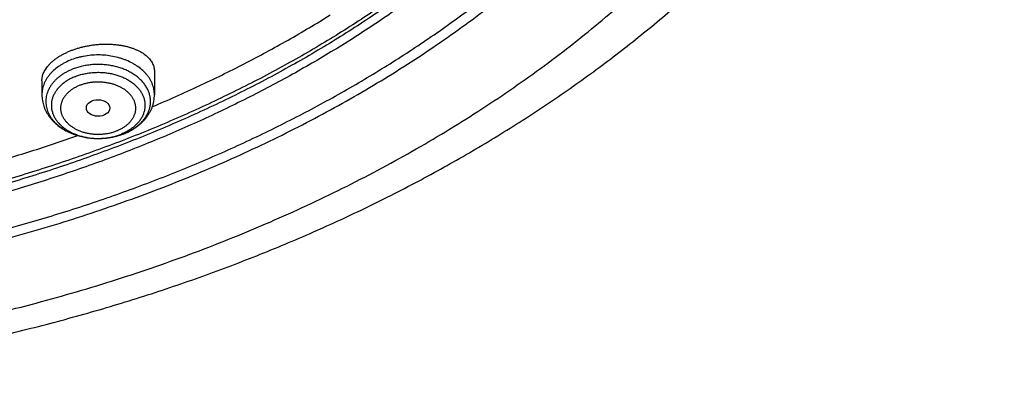
# Model space of a CAD drawing. Units: inches. Extents: x 7.1 to 14.8, y 1.2 to 17.3.
# Drawn here: x 11.6 to 13.1, y 10.8 to 11.4 of the extents above; entities that cross this region are included whole.
import ezdxf

# ---------------------------------------------------------------- set-up
doc = ezdxf.new("R2010")
doc.units = ezdxf.units.IN
doc.header["$LTSCALE"] = 1.21
doc.header["$MEASUREMENT"] = 0
doc.layers.get('0').update_dxf_attribs({"linetype": 'CONTINUOUS'})

msp = doc.modelspace()

# ---------------------------------------------------------------- linework, layer by layer
at = {"color": 7, "linetype": 'Continuous'}
for p, q in [((11.8275, 11.2989), (11.8275, 11.2648)), ((11.6621, 11.2853), (11.6621, 11.2648)), ((11.7794, 11.2063), (11.7795, 11.2064))]:
    msp.add_line(p, q, dxfattribs=at)
for centre, radius, start, end in [((11.748, 11.2955), 0.0946, 289.4915, 291.8914), ((11.7487, 11.2938), 0.0927, 291.9003, 292.2075)]:
    msp.add_arc(centre, radius, start, end, dxfattribs=at)
at = {"color": 9, "linetype": 'Continuous'}
msp.add_arc((11.7497, 11.29), 0.0888, 292.2089, 292.5315, dxfattribs=at)
at = {"color": 7, "linetype": 'Continuous'}
msp.add_ellipse((11.7446, 11.2453), major_axis=(0.0172, -0.0002), ratio=0.710579, dxfattribs=at)
for points, knots in [([(11.0518, 13.5259), (11.0795, 13.5246), (11.1349, 13.5212), (11.2176, 13.5132), (11.2997, 13.5025), (11.381, 13.4891), (11.4613, 13.4729), (11.5404, 13.4541), (11.6182, 13.4327), (11.6945, 13.4087), (11.7691, 13.3822), (11.8418, 13.3533), (11.9125, 13.3219), (11.9811, 13.2882), (12.0473, 13.2523), (12.1111, 13.2142), (12.1723, 13.174), (12.2307, 13.1318), (12.2862, 13.0877), (12.3387, 13.0418), (12.3881, 12.9942), (12.4343, 12.945), (12.4772, 12.8943), (12.5166, 12.8422), (12.5466, 12.7976), (12.5688, 12.7613), (12.5845, 12.734), (12.5993, 12.7064), (12.6131, 12.6785), (12.626, 12.6504), (12.638, 12.6221), (12.649, 12.5936), (12.6591, 12.565), (12.6682, 12.5362), (12.6763, 12.5072), (12.6835, 12.4781), (12.6896, 12.4489), (12.6949, 12.4196), (12.6991, 12.3902), (12.7023, 12.3608), (12.7046, 12.3313), (12.7059, 12.3018), (12.7062, 12.2723), (12.7055, 12.2427), (12.7038, 12.2132), (12.7012, 12.1838), (12.6975, 12.1543), (12.6929, 12.125), (12.6873, 12.0957), (12.6807, 12.0666), (12.6732, 12.0375), (12.6647, 12.0086), (12.6552, 11.9799), (12.6448, 11.9513), (12.6334, 11.9229), (12.621, 11.8947), (12.6078, 11.8667), (12.5936, 11.8389), (12.5784, 11.8114), (12.5624, 11.7841), (12.5454, 11.7571), (12.5276, 11.7304), (12.5025, 11.6951), (12.469, 11.6518), (12.4329, 11.6099), (12.4023, 11.5772), (12.3785, 11.553), (12.3539, 11.5291), (12.3199, 11.4977), (12.2755, 11.4596), (12.2193, 11.4159), (12.1604, 11.3741), (12.0987, 11.3343), (12.0344, 11.2966), (11.9677, 11.2611), (11.8987, 11.2279), (11.8276, 11.197), (11.7545, 11.1685), (11.6795, 11.1425), (11.6029, 11.119), (11.5249, 11.0981), (11.4455, 11.0799), (11.365, 11.0643), (11.2835, 11.0514), (11.2013, 11.0412), (11.1185, 11.0338), (11.0631, 11.0307), (11.0353, 11.0296)], [0, 0, 0, 0, 0.018254, 0.036459, 0.054597, 0.072648, 0.090592, 0.108411, 0.126087, 0.143604, 0.160946, 0.178098, 0.195047, 0.21178, 0.228287, 0.244558, 0.260587, 0.276367, 0.291897, 0.307173, 0.322197, 0.336973, 0.351506, 0.365805, 0.379879, 0.386837, 0.393745, 0.400603, 0.407416, 0.414184, 0.42091, 0.427598, 0.43425, 0.440868, 0.447456, 0.454017, 0.460554, 0.467071, 0.473571, 0.480057, 0.486534, 0.493003, 0.49947, 0.505938, 0.512409, 0.518889, 0.52538, 0.531887, 0.538411, 0.544957, 0.551529, 0.558129, 0.56476, 0.571425, 0.578128, 0.584871, 0.591656, 0.598486, 0.605364, 0.612291, 0.61927, 0.626302, 0.633389, 0.647733, 0.662313, 0.669695, 0.677139, 0.684645, 0.692214, 0.707541, 0.72312, 0.73895, 0.755027, 0.771346, 0.787898, 0.804675, 0.821664, 0.838855, 0.856233, 0.873783, 0.891489, 0.909334, 0.9273, 0.94537, 0.963522, 0.981739, 1, 1, 1, 1]), ([(10.9377, 11.3081), (10.9583, 11.3081), (10.9996, 11.3088), (11.0614, 11.312), (11.1229, 11.3174), (11.1839, 11.3249), (11.2443, 11.3345), (11.304, 11.3461), (11.3628, 11.3599), (11.4206, 11.3756), (11.4773, 11.3934), (11.5326, 11.4131), (11.5865, 11.4346), (11.6388, 11.4581), (11.6895, 11.4833), (11.7384, 11.5102), (11.7853, 11.5388), (11.8302, 11.569), (11.8729, 11.6007), (11.9134, 11.6339), (11.9516, 11.6684), (11.9873, 11.7042), (12.0204, 11.7413), (12.051, 11.7794), (12.0789, 11.8185), (12.1, 11.8521), (12.1154, 11.8793), (12.1262, 11.8998), (12.1362, 11.9205), (12.1456, 11.9414), (12.1542, 11.9625), (12.1621, 11.9837), (12.1693, 12.005), (12.1757, 12.0264), (12.1814, 12.0479), (12.1863, 12.0696), (12.1905, 12.0913), (12.1939, 12.1131), (12.1966, 12.1349), (12.1985, 12.1568), (12.1996, 12.1787), (12.2, 12.2006), (12.1996, 12.2225), (12.1985, 12.2444), (12.1966, 12.2663), (12.1939, 12.2881), (12.1905, 12.3099), (12.1863, 12.3316), (12.1814, 12.3532), (12.1757, 12.3748), (12.1693, 12.3962), (12.1621, 12.4175), (12.1542, 12.4387), (12.1456, 12.4598), (12.1362, 12.4806), (12.1262, 12.5014), (12.1154, 12.5219), (12.1, 12.5491), (12.0789, 12.5826), (12.051, 12.6218), (12.0204, 12.6599), (11.9873, 12.6969), (11.9516, 12.7328), (11.9134, 12.7673), (11.8729, 12.8005), (11.8302, 12.8322), (11.7853, 12.8624), (11.7384, 12.891), (11.6895, 12.9179), (11.6388, 12.9431), (11.5865, 12.9665), (11.5326, 12.9881), (11.4773, 13.0078), (11.4206, 13.0255), (11.3628, 13.0413), (11.304, 13.055), (11.2443, 13.0667), (11.1839, 13.0763), (11.1229, 13.0838), (11.0614, 13.0891), (10.9996, 13.0924), (10.9583, 13.0931), (10.9377, 13.0931)], [0, 0, 0, 0, 0.018169, 0.036315, 0.054418, 0.072456, 0.090408, 0.108254, 0.125972, 0.143545, 0.160955, 0.178183, 0.195215, 0.212036, 0.228633, 0.244995, 0.261112, 0.276977, 0.292584, 0.307931, 0.323018, 0.337845, 0.352417, 0.366742, 0.38083, 0.394694, 0.401548, 0.408352, 0.415108, 0.42182, 0.428489, 0.43512, 0.441714, 0.448275, 0.454807, 0.461313, 0.467796, 0.474259, 0.480708, 0.487145, 0.493575, 0.5, 0.506425, 0.512855, 0.519292, 0.525741, 0.532204, 0.538687, 0.545193, 0.551725, 0.558286, 0.56488, 0.571511, 0.57818, 0.584892, 0.591648, 0.598452, 0.605306, 0.61917, 0.633258, 0.647583, 0.662155, 0.676982, 0.692069, 0.707416, 0.723023, 0.738888, 0.755005, 0.771367, 0.787964, 0.804785, 0.821817, 0.839045, 0.856455, 0.874028, 0.891746, 0.909592, 0.927544, 0.945582, 0.963685, 0.981831, 1, 1, 1, 1]), ([(10.9377, 13.0193), (10.9425, 13.0193), (10.9521, 13.0193), (10.9641, 13.0191), (10.9737, 13.019), (10.9833, 13.0187), (10.9953, 13.0184), (11.0096, 13.0178), (11.024, 13.0171), (11.0384, 13.0163), (11.0527, 13.0154), (11.067, 13.0143), (11.0861, 13.0127), (11.1098, 13.0105), (11.1383, 13.0072), (11.176, 13.0023), (11.2227, 12.9948), (11.2782, 12.984), (11.3329, 12.9712), (11.3866, 12.9566), (11.4392, 12.9401), (11.4907, 12.9218), (11.5408, 12.9017), (11.5895, 12.88), (11.6365, 12.8565), (11.682, 12.8315), (11.7256, 12.8049), (11.7673, 12.7768), (11.807, 12.7473), (11.8447, 12.7165), (11.8801, 12.6844), (11.9133, 12.6511), (11.9442, 12.6167), (11.9726, 12.5813), (11.9985, 12.5449), (12.0181, 12.5137), (12.0324, 12.4884), (12.0424, 12.4693), (12.0518, 12.4501), (12.0605, 12.4306), (12.0685, 12.4111), (12.0759, 12.3914), (12.0825, 12.3716), (12.0885, 12.3516), (12.0938, 12.3316), (12.0983, 12.3115), (12.1022, 12.2913), (12.1054, 12.2711), (12.1079, 12.2508), (12.1096, 12.2305), (12.1107, 12.2101), (12.1111, 12.1897), (12.1107, 12.1694), (12.1096, 12.149), (12.1079, 12.1287), (12.1054, 12.1084), (12.1022, 12.0881), (12.0983, 12.068), (12.0938, 12.0479), (12.0885, 12.0278), (12.0825, 12.0079), (12.0759, 11.9881), (12.0685, 11.9684), (12.0605, 11.9488), (12.0518, 11.9294), (12.0424, 11.9102), (12.0324, 11.8911), (12.0181, 11.8658), (11.9985, 11.8346), (11.9726, 11.7982), (11.9442, 11.7628), (11.9133, 11.7284), (11.8801, 11.6951), (11.8447, 11.663), (11.807, 11.6321), (11.7673, 11.6026), (11.7256, 11.5746), (11.682, 11.548), (11.6365, 11.523), (11.5895, 11.4995), (11.5408, 11.4777), (11.4907, 11.4577), (11.4392, 11.4394), (11.3866, 11.4229), (11.3329, 11.4083), (11.2782, 11.3955), (11.2227, 11.3846), (11.176, 11.3772), (11.1383, 11.3723), (11.1098, 11.369), (11.0861, 11.3667), (11.067, 11.3652), (11.0527, 11.3641), (11.0384, 11.3632), (11.024, 11.3624), (11.0096, 11.3617), (10.9953, 11.3611), (10.9833, 11.3607), (10.9737, 11.3605), (10.9641, 11.3603), (10.9521, 11.3602), (10.9425, 11.3602), (10.9377, 11.3602)], [0, 0, 0, 0, 0.004543, 0.009086, 0.011357, 0.013628, 0.018169, 0.022709, 0.027247, 0.031783, 0.036317, 0.040848, 0.045376, 0.054421, 0.063449, 0.072459, 0.090411, 0.108256, 0.125975, 0.143548, 0.160957, 0.178185, 0.195217, 0.212038, 0.228635, 0.244996, 0.261113, 0.276978, 0.292586, 0.307933, 0.323019, 0.337846, 0.352418, 0.366743, 0.380831, 0.394695, 0.401548, 0.408352, 0.415108, 0.42182, 0.42849, 0.43512, 0.441714, 0.448276, 0.454807, 0.461313, 0.467796, 0.47426, 0.480708, 0.487145, 0.493575, 0.5, 0.506425, 0.512855, 0.519292, 0.52574, 0.532204, 0.538687, 0.545193, 0.551724, 0.558286, 0.56488, 0.57151, 0.57818, 0.584892, 0.591648, 0.598452, 0.605305, 0.619169, 0.633257, 0.647582, 0.662154, 0.676981, 0.692067, 0.707414, 0.723022, 0.738887, 0.755004, 0.771365, 0.787962, 0.804783, 0.821815, 0.839043, 0.856452, 0.874025, 0.891744, 0.909589, 0.927541, 0.936551, 0.945579, 0.954624, 0.959152, 0.963683, 0.968217, 0.972753, 0.977291, 0.981831, 0.986372, 0.988643, 0.990914, 0.995457, 1, 1, 1, 1]), ([(11.0355, 10.9805), (11.0502, 10.9811), (11.0723, 10.9821), (11.1016, 10.9838), (11.1236, 10.9852), (11.1456, 10.9869), (11.1748, 10.9893), (11.2113, 10.9929), (11.2549, 10.9978), (11.3127, 11.0054), (11.3845, 11.0167), (11.4697, 11.0331), (11.5538, 11.0523), (11.6364, 11.0744), (11.7175, 11.0992), (11.7968, 11.1266), (11.8742, 11.1568), (11.9495, 11.1894), (12.0225, 11.2246), (12.0931, 11.2622), (12.1611, 11.3021), (12.2263, 11.3442), (12.2886, 11.3885), (12.3479, 11.4348), (12.3949, 11.4752), (12.4308, 11.5084), (12.4568, 11.5337), (12.4819, 11.5593), (12.5141, 11.594), (12.5522, 11.6383), (12.5876, 11.6843), (12.614, 11.7217), (12.6328, 11.75), (12.6506, 11.7786), (12.6675, 11.8074), (12.6834, 11.8366), (12.6983, 11.866), (12.7122, 11.8957), (12.7251, 11.9255), (12.737, 11.9556), (12.7479, 11.9859), (12.7578, 12.0164), (12.7666, 12.047), (12.7744, 12.0777), (12.7812, 12.1086), (12.787, 12.1396), (12.7917, 12.1707), (12.7954, 12.2018), (12.798, 12.233), (12.7995, 12.2642), (12.7999, 12.2851), (12.7999, 12.2955)], [0, 0, 0, 0, 0.018256, 0.027379, 0.036496, 0.045609, 0.054715, 0.072907, 0.091067, 0.10919, 0.145306, 0.181217, 0.216885, 0.252275, 0.287353, 0.322085, 0.356442, 0.390396, 0.423922, 0.456997, 0.489603, 0.521724, 0.553348, 0.584469, 0.615082, 0.630199, 0.645191, 0.660057, 0.674799, 0.703915, 0.732557, 0.746708, 0.760749, 0.774683, 0.788514, 0.802246, 0.815884, 0.829432, 0.842895, 0.856278, 0.869588, 0.882829, 0.896008, 0.909132, 0.922206, 0.935238, 0.948233, 0.9612, 0.974146, 0.987076, 1, 1, 1, 1]), ([(11.0154, 10.8362), (11.0788, 10.8379), (11.1738, 10.8434), (11.2996, 10.8568), (11.3932, 10.8698), (11.4859, 10.8858), (11.5776, 10.9048), (11.6681, 10.9267), (11.7571, 10.9514), (11.8446, 10.979), (11.9303, 11.0093), (12.0141, 11.0425), (12.0959, 11.0782), (12.1754, 11.1166), (12.2526, 11.1576), (12.3272, 11.201), (12.3991, 11.2468), (12.4681, 11.2949), (12.5342, 11.3453), (12.5971, 11.3977), (12.6568, 11.4523), (12.7131, 11.5087), (12.7658, 11.5669), (12.8149, 11.6268), (12.8602, 11.6882), (12.8949, 11.7408), (12.9206, 11.7835), (12.9388, 11.8157), (12.956, 11.8482), (12.9722, 11.8809), (12.9873, 11.9139), (13.0014, 11.9472), (13.0145, 11.9806), (13.0265, 12.0142), (13.0375, 12.048), (13.0473, 12.082), (13.0561, 12.116), (13.0639, 12.1502), (13.0705, 12.1845), (13.0743, 12.2075), (13.076, 12.2189)], [0, 0, 0, 0, 0.070959, 0.106325, 0.14157, 0.176664, 0.211577, 0.246282, 0.28075, 0.314957, 0.348878, 0.38249, 0.415772, 0.448705, 0.481272, 0.513458, 0.54525, 0.576637, 0.60761, 0.638163, 0.668293, 0.697998, 0.727281, 0.756148, 0.784606, 0.812669, 0.826559, 0.840357, 0.854064, 0.867686, 0.881224, 0.894683, 0.908066, 0.921377, 0.934621, 0.947802, 0.960926, 0.973996, 0.987019, 1, 1, 1, 1]), ([(10.9377, 11.3067), (10.9768, 11.3067), (11.0355, 11.3086), (11.1133, 11.315), (11.1713, 11.3217), (11.2287, 11.3303), (11.2856, 11.3408), (11.3416, 11.3531), (11.3969, 11.3673), (11.4511, 11.3832), (11.5043, 11.4009), (11.5562, 11.4204), (11.6068, 11.4415), (11.656, 11.4643), (11.7037, 11.4886), (11.7497, 11.5145), (11.7939, 11.5419), (11.8364, 11.5707), (11.8769, 11.6008), (11.9154, 11.6323), (11.9519, 11.665), (11.9861, 11.6989), (12.0181, 11.7339), (12.0478, 11.7699), (12.0752, 11.8069), (12.1, 11.8447), (12.1224, 11.8834), (12.139, 11.9162), (12.151, 11.9428), (12.1593, 11.9629), (12.1669, 11.9831), (12.1738, 12.0034), (12.1801, 12.0238), (12.1858, 12.0443), (12.1907, 12.0649), (12.195, 12.0855), (12.1986, 12.1063), (12.2006, 12.1202), (12.2014, 12.1271)], [0, 0, 0, 0, 0.071746, 0.107529, 0.143198, 0.178716, 0.214046, 0.249155, 0.284008, 0.318573, 0.352819, 0.386718, 0.420243, 0.45337, 0.486077, 0.518347, 0.550163, 0.581513, 0.61239, 0.642787, 0.672704, 0.702145, 0.731118, 0.759633, 0.787709, 0.815367, 0.842632, 0.869536, 0.882864, 0.896115, 0.909295, 0.922407, 0.935459, 0.948454, 0.9614, 0.974302, 0.987167, 1, 1, 1, 1]), ([(11.0162, 10.9664), (11.0554, 10.9676), (11.1142, 10.9706), (11.1923, 10.9773), (11.2699, 10.9857), (11.3661, 10.9994), (11.48, 11.0209), (11.5917, 11.0475), (11.683, 11.0738), (11.7545, 11.0973), (11.8245, 11.1222), (11.893, 11.1494), (11.9599, 11.1791), (12.0088, 11.2023), (12.0567, 11.2267), (12.1035, 11.252), (12.1492, 11.2784), (12.2081, 11.3148), (12.2649, 11.3533), (12.3193, 11.3938), (12.3714, 11.4351), (12.4209, 11.4783), (12.4677, 11.5233), (12.5012, 11.5577), (12.533, 11.5928), (12.5533, 11.6168), (12.5632, 11.6289)], [0, 0, 0, 0, 0.06797, 0.101882, 0.135722, 0.203116, 0.270029, 0.336337, 0.401925, 0.434417, 0.466689, 0.530519, 0.56206, 0.593337, 0.62434, 0.65506, 0.685491, 0.715626, 0.774979, 0.804196, 0.833101, 0.889965, 0.917933, 0.945592, 0.972946, 1, 1, 1, 1]), ([(11.8245, 11.2473), (11.8476, 11.257), (11.893, 11.2772), (11.9594, 11.3098), (12.0237, 11.3446), (12.0652, 11.3693), (12.0856, 11.382)], [0, 0, 0, 0, 0.254959, 0.506713, 0.755105, 1, 1, 1, 1]), ([(11.6621, 11.2853), (11.6621, 11.2863), (11.6622, 11.2883), (11.6627, 11.2914), (11.6636, 11.2945), (11.6648, 11.2975), (11.6664, 11.3006), (11.6683, 11.3036), (11.6705, 11.3066), (11.6731, 11.3095), (11.6759, 11.3123), (11.6791, 11.3151), (11.6825, 11.3177), (11.6862, 11.3203), (11.6902, 11.3227), (11.6944, 11.325), (11.6988, 11.3271), (11.7019, 11.3285), (11.7034, 11.3291)], [0, 0, 0, 0, 0.047776, 0.096487, 0.14652, 0.198218, 0.251868, 0.307704, 0.3659, 0.426575, 0.489796, 0.555582, 0.623904, 0.694696, 0.767852, 0.843237, 0.920683, 1, 1, 1, 1]), ([(11.7034, 11.3291), (11.705, 11.3298), (11.7083, 11.331), (11.7133, 11.3327), (11.7185, 11.3342), (11.7237, 11.3355), (11.7291, 11.3366), (11.7345, 11.3376), (11.7399, 11.3383), (11.7454, 11.3388), (11.7508, 11.3392), (11.7562, 11.3393), (11.7616, 11.3392), (11.7668, 11.3389), (11.772, 11.3384), (11.7771, 11.3377), (11.782, 11.3369), (11.7867, 11.3358), (11.7912, 11.3345), (11.7956, 11.3331), (11.7997, 11.3315), (11.8036, 11.3297), (11.8073, 11.3278), (11.8106, 11.3258), (11.8137, 11.3235), (11.8166, 11.3212), (11.8191, 11.3187), (11.8213, 11.3161), (11.8232, 11.3135), (11.8247, 11.3107), (11.8259, 11.3078), (11.8268, 11.3049), (11.8273, 11.3019), (11.8275, 11.2999), (11.8275, 11.2989)], [0, 0, 0, 0, 0.03609, 0.072821, 0.110082, 0.147757, 0.185728, 0.223872, 0.262069, 0.300198, 0.338141, 0.375783, 0.413012, 0.449723, 0.485817, 0.521202, 0.555793, 0.589513, 0.622298, 0.654091, 0.684849, 0.714539, 0.743144, 0.770662, 0.797109, 0.822518, 0.846946, 0.87047, 0.893193, 0.915243, 0.936769, 0.957944, 0.978955, 1, 1, 1, 1]), ([(11.6621, 11.2648), (11.6621, 11.2633), (11.6622, 11.2605), (11.6628, 11.2562), (11.6637, 11.2519), (11.6649, 11.2478), (11.6665, 11.2437), (11.6684, 11.2398), (11.6706, 11.236), (11.6731, 11.2324), (11.6759, 11.2289), (11.6789, 11.2256), (11.6822, 11.2224), (11.6869, 11.2185), (11.6933, 11.2141), (11.7017, 11.2096), (11.7107, 11.206), (11.7202, 11.2032), (11.73, 11.2014), (11.74, 11.2005), (11.7484, 11.2005), (11.7552, 11.201), (11.7618, 11.2018), (11.7699, 11.2034), (11.7763, 11.2052), (11.7794, 11.2063)], [0, 0, 0, 0, 0.028462, 0.056948, 0.085482, 0.114091, 0.142801, 0.171642, 0.200645, 0.229842, 0.259264, 0.288939, 0.318895, 0.349153, 0.41061, 0.473402, 0.537478, 0.602682, 0.668759, 0.735387, 0.802196, 0.835558, 0.868821, 0.934856, 1, 1, 1, 1]), ([(11.7837, 11.208), (11.7868, 11.2092), (11.7914, 11.2114), (11.7972, 11.2148), (11.8013, 11.2175), (11.8051, 11.2205), (11.8088, 11.2237), (11.8121, 11.2271), (11.8152, 11.2307), (11.818, 11.2345), (11.8204, 11.2385), (11.8226, 11.2426), (11.8243, 11.2468), (11.8257, 11.2512), (11.8267, 11.2557), (11.8273, 11.2602), (11.8275, 11.2632), (11.8275, 11.2648)], [0, 0, 0, 0, 0.133272, 0.198834, 0.263651, 0.32774, 0.39113, 0.453866, 0.516004, 0.577612, 0.638761, 0.699523, 0.759974, 0.820183, 0.880217, 0.940137, 1, 1, 1, 1]), ([(11.4317, 11.1256), (11.456, 11.1307), (11.5041, 11.1417), (11.5756, 11.1604), (11.6458, 11.1813), (11.6919, 11.1967), (11.7147, 11.2048)], [0, 0, 0, 0, 0.252918, 0.504029, 0.753123, 1, 1, 1, 1])]:
    msp.add_open_spline(points, degree=3, knots=knots, dxfattribs=at)
at = {"color": 9, "linetype": 'Continuous'}
for points, knots in [([(12.6895, 12.3918), (12.6908, 12.3815), (12.693, 12.3608), (12.6952, 12.3297), (12.6963, 12.2986), (12.6963, 12.2674), (12.6952, 12.2363), (12.693, 12.2052), (12.6897, 12.1742), (12.6853, 12.1432), (12.6798, 12.1123), (12.6732, 12.0815), (12.6655, 12.0508), (12.6568, 12.0203), (12.6469, 11.99), (12.636, 11.9598), (12.624, 11.9298), (12.611, 11.9001), (12.5969, 11.8706), (12.5818, 11.8414), (12.5657, 11.8124), (12.5485, 11.7837), (12.5303, 11.7554), (12.5111, 11.7274), (12.491, 11.6997), (12.4627, 11.6631), (12.4249, 11.6184), (12.3843, 11.5754), (12.3501, 11.5419), (12.3234, 11.5172), (12.2959, 11.4929), (12.2578, 11.461), (12.2082, 11.4225), (12.1457, 11.3786), (12.0803, 11.337), (12.0119, 11.2978), (11.9409, 11.261), (11.8673, 11.2268), (11.7915, 11.1953), (11.7135, 11.1665), (11.6335, 11.1404), (11.5518, 11.1172), (11.4686, 11.097), (11.3841, 11.0797), (11.2984, 11.0654), (11.2118, 11.0542), (11.1246, 11.046), (11.0662, 11.0427), (11.0369, 11.0415)], [0, 0, 0, 0, 0.013087, 0.026154, 0.039209, 0.05226, 0.065315, 0.078382, 0.091469, 0.104585, 0.117737, 0.130933, 0.144181, 0.157487, 0.170859, 0.184305, 0.197829, 0.211439, 0.22514, 0.238939, 0.252839, 0.266847, 0.280966, 0.2952, 0.309554, 0.32403, 0.353358, 0.383206, 0.398331, 0.41359, 0.428983, 0.444513, 0.475974, 0.507972, 0.540497, 0.573536, 0.60707, 0.641077, 0.675531, 0.710402, 0.745658, 0.781264, 0.817182, 0.853372, 0.889792, 0.9264, 0.963151, 1, 1, 1, 1]), ([(12.6895, 12.3918), (12.6907, 12.3815), (12.6928, 12.3609), (12.6948, 12.3299), (12.6957, 12.2988), (12.6956, 12.2678), (12.6943, 12.2368), (12.6919, 12.2058), (12.6885, 12.1748), (12.6839, 12.1439), (12.6783, 12.1132), (12.6715, 12.0825), (12.6637, 12.0519), (12.6548, 12.0215), (12.6449, 11.9913), (12.6339, 11.9613), (12.6218, 11.9314), (12.6087, 11.9018), (12.5945, 11.8724), (12.5793, 11.8433), (12.5631, 11.8145), (12.5458, 11.7859), (12.5276, 11.7577), (12.5084, 11.7298), (12.4882, 11.7022), (12.4598, 11.6658), (12.422, 11.6213), (12.3814, 11.5785), (12.3471, 11.5452), (12.3205, 11.5206), (12.2929, 11.4964), (12.2549, 11.4647), (12.2054, 11.4264), (12.143, 11.3827), (12.0776, 11.3413), (12.0093, 11.3023), (11.9385, 11.2657), (11.8651, 11.2317), (11.7894, 11.2003), (11.7116, 11.1716), (11.6318, 11.1457), (11.5504, 11.1226), (11.4674, 11.1025), (11.3831, 11.0853), (11.2977, 11.0711), (11.2114, 11.0599), (11.1244, 11.0518), (11.0662, 11.0484), (11.037, 11.0472)], [0, 0, 0, 0, 0.013078, 0.026137, 0.039185, 0.05223, 0.065281, 0.078345, 0.091431, 0.104546, 0.117698, 0.130896, 0.144145, 0.157455, 0.170831, 0.184281, 0.19781, 0.211426, 0.225133, 0.238938, 0.252845, 0.26686, 0.280986, 0.295227, 0.309588, 0.324071, 0.353413, 0.383274, 0.398405, 0.41367, 0.429069, 0.444603, 0.476072, 0.508077, 0.540607, 0.573648, 0.607182, 0.641187, 0.675637, 0.710502, 0.74575, 0.781347, 0.817253, 0.85343, 0.889837, 0.926431, 0.963167, 1, 1, 1, 1]), ([(11.0154, 10.8671), (11.0579, 10.8683), (11.1216, 10.8714), (11.2061, 10.8785), (11.2902, 10.8874), (11.3944, 10.902), (11.4974, 10.9213), (11.5787, 10.9395), (11.6588, 10.9594), (11.7377, 10.982), (11.8152, 11.0073), (11.8723, 11.0274), (11.9285, 11.0489), (11.9836, 11.0716), (12.0378, 11.0955), (12.0908, 11.1206), (12.1427, 11.1469), (12.1934, 11.1743), (12.2429, 11.2029), (12.3067, 11.2422), (12.3683, 11.2838), (12.4273, 11.3276), (12.4836, 11.3723), (12.5373, 11.419), (12.588, 11.4678), (12.6242, 11.505), (12.6587, 11.543), (12.6807, 11.5689), (12.6914, 11.582)], [0, 0, 0, 0, 0.067957, 0.101865, 0.135702, 0.203094, 0.270009, 0.303251, 0.336327, 0.401923, 0.434419, 0.466695, 0.498738, 0.530538, 0.562083, 0.593363, 0.624369, 0.655092, 0.685525, 0.715661, 0.775015, 0.804231, 0.833134, 0.889991, 0.917954, 0.945607, 0.972954, 1, 1, 1, 1]), ([(11.7034, 11.3154), (11.7004, 11.3141), (11.6959, 11.312), (11.6903, 11.3088), (11.6851, 11.3053), (11.6803, 11.3015), (11.676, 11.2973), (11.6732, 11.294), (11.6706, 11.2907), (11.6684, 11.2872), (11.6664, 11.2836), (11.6649, 11.2799), (11.6636, 11.2762), (11.6628, 11.2724), (11.6622, 11.2686), (11.6621, 11.266), (11.6621, 11.2648)], [0, 0, 0, 0, 0.143492, 0.213258, 0.281594, 0.413754, 0.477632, 0.540052, 0.601075, 0.660788, 0.719309, 0.776785, 0.833387, 0.889312, 0.944773, 1, 1, 1, 1]), ([(11.8275, 11.2648), (11.8275, 11.266), (11.8273, 11.2686), (11.8268, 11.2724), (11.8259, 11.2762), (11.8247, 11.2799), (11.8231, 11.2836), (11.8212, 11.2872), (11.819, 11.2907), (11.8164, 11.294), (11.8135, 11.2973), (11.8093, 11.3015), (11.8045, 11.3053), (11.7993, 11.3088), (11.7937, 11.312), (11.7876, 11.3149), (11.7813, 11.3172), (11.7747, 11.3194), (11.7661, 11.3214), (11.7556, 11.3229), (11.7448, 11.3234), (11.734, 11.3229), (11.7251, 11.3216), (11.7182, 11.3202), (11.7115, 11.3184), (11.7066, 11.3167), (11.7034, 11.3154)], [0, 0, 0, 0, 0.024863, 0.049831, 0.075009, 0.100491, 0.126366, 0.152712, 0.179595, 0.207067, 0.235168, 0.263926, 0.323424, 0.354188, 0.385597, 0.450196, 0.483329, 0.516942, 0.585351, 0.654927, 0.725099, 0.795271, 0.864847, 0.899241, 0.933276, 1, 1, 1, 1]), ([(11.7063, 11.302), (11.7047, 11.3014), (11.7016, 11.3), (11.6971, 11.2976), (11.6928, 11.2951), (11.6888, 11.2923), (11.6851, 11.2893), (11.6817, 11.2861), (11.6787, 11.2828), (11.676, 11.2793), (11.6736, 11.2757), (11.6717, 11.272), (11.6701, 11.2682), (11.6689, 11.2643), (11.6682, 11.2603), (11.6678, 11.2564), (11.6679, 11.2524), (11.6684, 11.2484), (11.6692, 11.2445), (11.6705, 11.2406), (11.6722, 11.2368), (11.6742, 11.2331), (11.6767, 11.2295), (11.6795, 11.2261), (11.6826, 11.2228), (11.6861, 11.2197), (11.6899, 11.2168), (11.6939, 11.214), (11.6983, 11.2115), (11.7029, 11.2093), (11.7077, 11.2072), (11.7144, 11.2048), (11.7196, 11.2035), (11.7232, 11.2027)], [0, 0, 0, 0, 0.035449, 0.070191, 0.104179, 0.137376, 0.169763, 0.201334, 0.232102, 0.262099, 0.291377, 0.320006, 0.348077, 0.375698, 0.402991, 0.43009, 0.457138, 0.484277, 0.511648, 0.539382, 0.567597, 0.596398, 0.625869, 0.656076, 0.687064, 0.71886, 0.751473, 0.784892, 0.819093, 0.854037, 0.88967, 0.92593, 1, 1, 1, 1]), ([(11.7837, 11.208), (11.7858, 11.2089), (11.79, 11.2108), (11.7959, 11.2141), (11.8004, 11.2173), (11.8037, 11.22), (11.8068, 11.2227), (11.8104, 11.2263), (11.8134, 11.2303), (11.8155, 11.2335), (11.8169, 11.236), (11.8181, 11.2385), (11.8192, 11.2411), (11.8201, 11.2437), (11.8208, 11.2463), (11.8213, 11.249), (11.8216, 11.2516), (11.8217, 11.2543), (11.8217, 11.2569), (11.8214, 11.2596), (11.821, 11.2623), (11.8204, 11.2649), (11.8196, 11.2675), (11.8187, 11.2701), (11.8175, 11.2726), (11.8162, 11.2751), (11.8142, 11.2784), (11.8113, 11.2824), (11.8072, 11.2869), (11.8025, 11.291), (11.7972, 11.2948), (11.7914, 11.2983), (11.7852, 11.3013), (11.7786, 11.3038), (11.7717, 11.3059), (11.7645, 11.3076), (11.7572, 11.3087), (11.7497, 11.3093), (11.7422, 11.3094), (11.7347, 11.3089), (11.7273, 11.308), (11.72, 11.3065), (11.713, 11.3045), (11.7085, 11.3029), (11.7063, 11.302)], [0, 0, 0, 0, 0.033509, 0.06609, 0.09767, 0.113077, 0.128223, 0.157732, 0.186247, 0.200164, 0.21387, 0.227382, 0.240722, 0.253912, 0.266977, 0.279945, 0.292846, 0.305708, 0.318563, 0.331442, 0.344374, 0.35739, 0.370517, 0.383782, 0.397209, 0.41082, 0.424634, 0.452924, 0.48219, 0.512485, 0.54382, 0.576167, 0.609464, 0.643617, 0.67851, 0.714005, 0.74995, 0.78618, 0.822523, 0.858807, 0.894858, 0.930509, 0.965604, 1, 1, 1, 1]), ([(11.7104, 11.2913), (11.7124, 11.2921), (11.7164, 11.2935), (11.7227, 11.2953), (11.7292, 11.2966), (11.7358, 11.2974), (11.7425, 11.2978), (11.7493, 11.2977), (11.756, 11.2972), (11.7626, 11.2962), (11.769, 11.2947), (11.7752, 11.2928), (11.7811, 11.2905), (11.7866, 11.2878), (11.7918, 11.2847), (11.7965, 11.2813), (11.8007, 11.2776), (11.8044, 11.2736), (11.8075, 11.2693), (11.8096, 11.2656), (11.8109, 11.2625), (11.8118, 11.2602), (11.8125, 11.2579), (11.813, 11.2555), (11.8133, 11.2531), (11.8135, 11.2507), (11.8136, 11.2484), (11.8134, 11.246), (11.8131, 11.2436), (11.8126, 11.2412), (11.812, 11.2389), (11.8112, 11.2365), (11.8103, 11.2343), (11.8088, 11.2312), (11.8065, 11.2275), (11.8032, 11.2234), (11.7993, 11.2194), (11.795, 11.2158), (11.7901, 11.2125), (11.7848, 11.2095), (11.7811, 11.2078), (11.7792, 11.207)], [0, 0, 0, 0, 0.034391, 0.069483, 0.105131, 0.141179, 0.177458, 0.213795, 0.250016, 0.285949, 0.321429, 0.356302, 0.390431, 0.423699, 0.456013, 0.487312, 0.517569, 0.546796, 0.575047, 0.602424, 0.615835, 0.629085, 0.642199, 0.655204, 0.668129, 0.681002, 0.693854, 0.706717, 0.719621, 0.732595, 0.74567, 0.758873, 0.772227, 0.785758, 0.813412, 0.84198, 0.871546, 0.902151, 0.933793, 0.966434, 1, 1, 1, 1]), ([(11.7104, 11.2913), (11.7085, 11.2905), (11.7047, 11.2888), (11.6995, 11.2858), (11.6946, 11.2825), (11.6902, 11.2789), (11.6864, 11.2749), (11.6831, 11.2708), (11.6808, 11.2671), (11.6793, 11.264), (11.6783, 11.2618), (11.6775, 11.2594), (11.6769, 11.2571), (11.6764, 11.2547), (11.6761, 11.2523), (11.676, 11.2499), (11.676, 11.2476), (11.6762, 11.2452), (11.6766, 11.2428), (11.6771, 11.2404), (11.6778, 11.2381), (11.6786, 11.2358), (11.68, 11.2327), (11.6821, 11.229), (11.6852, 11.2247), (11.6889, 11.2207), (11.6931, 11.217), (11.6978, 11.2136), (11.7029, 11.2105), (11.7085, 11.2078), (11.7144, 11.2055), (11.7206, 11.2036), (11.727, 11.2021), (11.7336, 11.2011), (11.7403, 11.2006), (11.747, 11.2005), (11.7537, 11.2009), (11.7604, 11.2017), (11.7669, 11.203), (11.7731, 11.2048), (11.7772, 11.2062), (11.7792, 11.207)], [0, 0, 0, 0, 0.033566, 0.066207, 0.097849, 0.128454, 0.15802, 0.186588, 0.214242, 0.227773, 0.241127, 0.25433, 0.267405, 0.280379, 0.293283, 0.306146, 0.318998, 0.331871, 0.344796, 0.357801, 0.370915, 0.384165, 0.397576, 0.424953, 0.453204, 0.482431, 0.512688, 0.543987, 0.576301, 0.609569, 0.643698, 0.678571, 0.714051, 0.749984, 0.786205, 0.822542, 0.858821, 0.894869, 0.930517, 0.965609, 1, 1, 1, 1]), ([(11.7174, 11.2787), (11.7181, 11.279), (11.7197, 11.2796), (11.723, 11.2807), (11.7272, 11.2819), (11.7323, 11.2829), (11.7376, 11.2836), (11.743, 11.2839), (11.7484, 11.2838), (11.7537, 11.2834), (11.759, 11.2826), (11.7641, 11.2814), (11.769, 11.2799), (11.7737, 11.2781), (11.7782, 11.2759), (11.7816, 11.2739), (11.7842, 11.2721), (11.7866, 11.2702), (11.7894, 11.2677), (11.7923, 11.2645), (11.7944, 11.2617), (11.7958, 11.2593), (11.7967, 11.2576), (11.7975, 11.2557), (11.7982, 11.2539), (11.7987, 11.252), (11.7992, 11.2501), (11.7995, 11.2482), (11.7996, 11.2463), (11.7996, 11.2444), (11.7995, 11.2425), (11.7993, 11.2406), (11.7989, 11.2387), (11.7984, 11.2369), (11.7978, 11.235), (11.797, 11.2332), (11.7958, 11.2308), (11.794, 11.2278), (11.7914, 11.2245), (11.7883, 11.2214), (11.7848, 11.2185), (11.7809, 11.2158), (11.7774, 11.2139), (11.7745, 11.2125), (11.773, 11.2118), (11.7722, 11.2115)], [0, 0, 0, 0, 0.017091, 0.03438, 0.069472, 0.105125, 0.141175, 0.177454, 0.21379, 0.250012, 0.285944, 0.321422, 0.356295, 0.390422, 0.423688, 0.456002, 0.471786, 0.487311, 0.517566, 0.546791, 0.575042, 0.588838, 0.602431, 0.615841, 0.629091, 0.642205, 0.655209, 0.668134, 0.681006, 0.693858, 0.706721, 0.719624, 0.732599, 0.745673, 0.758875, 0.772229, 0.78576, 0.813419, 0.841988, 0.871549, 0.902142, 0.933772, 0.966409, 0.983091, 1, 1, 1, 1]), ([(11.7722, 11.2115), (11.7714, 11.2112), (11.7698, 11.2106), (11.7666, 11.2094), (11.7624, 11.2083), (11.7572, 11.2072), (11.7519, 11.2066), (11.7466, 11.2063), (11.7412, 11.2063), (11.7359, 11.2068), (11.7306, 11.2076), (11.7255, 11.2087), (11.7205, 11.2102), (11.7158, 11.2121), (11.7114, 11.2142), (11.708, 11.2163), (11.7054, 11.2181), (11.703, 11.2199), (11.7002, 11.2224), (11.6973, 11.2256), (11.6952, 11.2284), (11.6938, 11.2308), (11.6928, 11.2326), (11.692, 11.2344), (11.6914, 11.2363), (11.6908, 11.2381), (11.6904, 11.24), (11.6901, 11.2419), (11.6899, 11.2438), (11.6899, 11.2457), (11.69, 11.2476), (11.6903, 11.2495), (11.6907, 11.2514), (11.6912, 11.2533), (11.6918, 11.2551), (11.6926, 11.257), (11.6937, 11.2594), (11.6956, 11.2623), (11.6982, 11.2656), (11.7013, 11.2688), (11.7048, 11.2717), (11.7086, 11.2743), (11.7121, 11.2763), (11.7151, 11.2777), (11.7166, 11.2783), (11.7174, 11.2787)], [0, 0, 0, 0, 0.017091, 0.03438, 0.069472, 0.105125, 0.141175, 0.177454, 0.21379, 0.250012, 0.285944, 0.321422, 0.356295, 0.390422, 0.423688, 0.456002, 0.471786, 0.487311, 0.517566, 0.546791, 0.575042, 0.588838, 0.602431, 0.615841, 0.629091, 0.642205, 0.655209, 0.668134, 0.681006, 0.693858, 0.706721, 0.719624, 0.732599, 0.745673, 0.758875, 0.772229, 0.78576, 0.813419, 0.841988, 0.871549, 0.902142, 0.933772, 0.966409, 0.983091, 1, 1, 1, 1]), ([(11.7232, 11.2027), (11.7272, 11.2019), (11.7333, 11.201), (11.7415, 11.2005), (11.7477, 11.2005), (11.7538, 11.2008), (11.7619, 11.2018), (11.7679, 11.203), (11.7718, 11.204)], [0, 0, 0, 0, 0.24945, 0.37536, 0.501488, 0.627427, 0.752771, 1, 1, 1, 1]), ([(11.7718, 11.204), (11.7728, 11.2043), (11.7767, 11.2054), (11.7805, 11.2067), (11.7832, 11.2078)], [0, 0, 0, 0, 0.25325, 1, 1, 1, 1])]:
    msp.add_open_spline(points, degree=3, knots=knots, dxfattribs=at)

doc.saveas('drawing.dxf')
